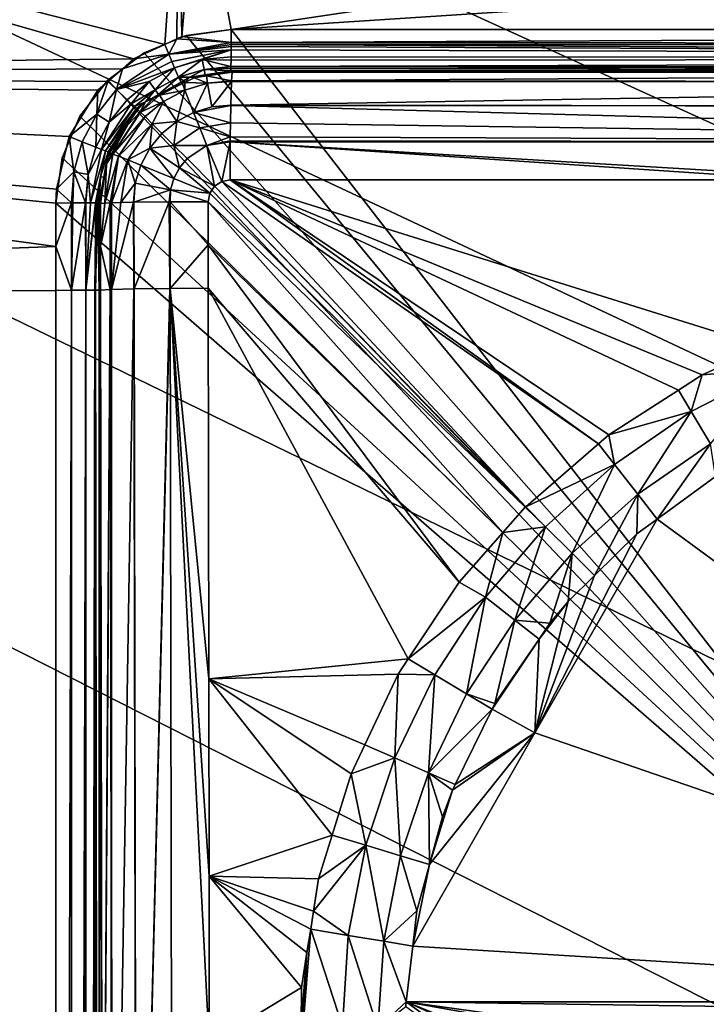
# Model space of a CAD drawing. Extents: x -1 to 90, y 0 to 140.
# Drawn here: x 38 to 40, y 120 to 122 of the extents above; entities that cross this region are included whole.
import ezdxf

# ---------------------------------------------------------------- set-up
doc = ezdxf.new("R2010")
doc.units = 0
doc.layers.add('CROMADO', color=80, linetype='CONTINUOUS')
doc.layers.add('PORCELANA', color=60, linetype='CONTINUOUS')

msp = doc.modelspace()

# ---------------------------------------------------------------- linework, layer by layer
at = {"layer": 'CROMADO'}
for points in [[(40.3501, 120.0958, 1.7932), (38.8047, 122.0888, 1.7926), (51.1953, 122.0888, 1.7926), (49.65, 120.0958, 1.7932)], [(40.3, 110.7558, 1.7932), (38.4059, 109.306, 1.7926), (38.4061, 121.6943, 1.7926), (40.3001, 120.0458, 1.7932)]]:
    msp.add_3dface(points, dxfattribs=at)
at = {"layer": 'PORCELANA'}
for points in [[(0.0586, 139.9414, 0), (0.2, 140, 0), (41.4089, 118.2119, 0)], [(0.2, 140, 0), (44.1731, 119.9234, 0), (43.3744, 119.6961, 0)], [(43.3744, 119.6961, 0), (42.6311, 119.326, 0), (0.2, 140, 0)], [(0.2, 140, 0), (42.6311, 119.326, 0), (41.9684, 118.8255, 0)], [(0.2, 140, 0), (41.9684, 118.8255, 0), (41.4089, 118.2119, 0)], [(89.8, 140, 0), (45.8269, 119.9234, 0), (0.2, 140, 0)], [(0.2, 140, 0), (45.8269, 119.9234, 0), (45, 120, 0)], [(0.2, 140, 0), (45, 120, 0), (44.1731, 119.9234, 0)], [(0.0586, 139.9414, 0), (41.4089, 118.2119, 0), (0.0152, 139.8765, 0)], [(0.0152, 139.8765, 0), (41.4089, 118.2119, 0), (0, 139.8, 0)], [(41.4089, 118.2119, 0), (40.9718, 117.5058, 0), (0, 139.8, 0)], [(0, 139.8, 0), (40.9718, 117.5058, 0), (40.6718, 116.7315, 0)], [(0, 139.8, 0), (40.6718, 116.7315, 0), (40.5192, 115.9152, 0)], [(40.5192, 115.9152, 0), (40.5192, 115.0848, 0), (0, 139.8, 0)], [(0, 139.8, 0), (40.5192, 115.0848, 0), (40.6718, 114.2685, 0)], [(0, 139.8, 0), (40.6718, 114.2685, 0), (0, 0.2, 0)], [(35.5275, 121.9847, 1.588), (38.5828, 122.0222, 1.5515), (36.8982, 122.5052, 1.6127)], [(36.8982, 122.5052, 1.6127), (38.5828, 122.0222, 1.5515), (38.6539, 122.055, 1.5527)], [(36.8982, 122.5052, 1.6127), (38.6539, 122.055, 1.5527), (38.6849, 122.5013, 1.5966)], [(38.6539, 122.055, 1.5527), (38.6812, 122.0676, 1.5531), (38.6849, 122.5013, 1.5966)], [(38.6849, 122.5013, 1.5966), (38.6812, 122.0676, 1.5531), (38.6929, 122.073, 1.5533)], [(38.6849, 122.5013, 1.5966), (38.6929, 122.073, 1.5533), (38.7292, 122.5012, 1.5962)], [(38.7292, 122.5012, 1.5962), (38.6929, 122.073, 1.5533), (38.8047, 122.0888, 1.5532)], [(38.8047, 122.0888, 1.5532), (41.5203, 122.4952, 1.5711), (38.7292, 122.5012, 1.5962)], [(38.8047, 122.0888, 1.5532), (45.0001, 122.4935, 1.5649), (41.5203, 122.4952, 1.5711)], [(45, 122.0886, 1.5229), (45.0001, 122.4935, 1.5649), (38.8047, 122.0888, 1.5532)], [(38.6812, 122.0676, 1.5531), (38.6539, 122.055, 1.5527), (38.6631, 122.0326, 1.547)], [(38.8046, 122.0597, 1.5454), (38.6812, 122.0676, 1.5531), (38.6631, 122.0326, 1.547)], [(38.6929, 122.073, 1.5533), (38.6812, 122.0676, 1.5531), (38.8046, 122.0597, 1.5454)], [(38.8046, 122.0597, 1.5454), (38.8047, 122.0888, 1.5532), (38.6929, 122.073, 1.5533)], [(45, 122.0886, 1.5229), (38.8047, 122.0888, 1.5532), (38.8046, 122.0597, 1.5454)], [(45, 122.0886, 1.5229), (38.8046, 122.0597, 1.5454), (45, 122.0547, 1.5146)], [(38.6631, 122.0326, 1.547), (38.6539, 122.055, 1.5527), (38.5828, 122.0222, 1.5515)], [(38.8046, 122.0597, 1.5454), (38.6631, 122.0326, 1.547), (38.8046, 122.055, 1.5441)], [(38.8046, 122.055, 1.5441), (38.6631, 122.0326, 1.547), (38.8046, 122.0504, 1.5429)], [(38.8045, 122.0428, 1.537), (38.8046, 122.0504, 1.5429), (38.6631, 122.0326, 1.547)], [(45, 122.0239, 1.4933), (38.8046, 122.0504, 1.5429), (38.8045, 122.0428, 1.537)], [(45, 122.0547, 1.5146), (38.8046, 122.0597, 1.5454), (38.8046, 122.055, 1.5441)], [(45, 122.0547, 1.5146), (38.8046, 122.055, 1.5441), (45, 122.0239, 1.4933)], [(45, 122.0239, 1.4933), (38.8046, 122.055, 1.5441), (38.8046, 122.0504, 1.5429)], [(38.6699, 122.0164, 1.5386), (38.6631, 122.0326, 1.547), (38.5439, 121.9525, 1.5437)], [(38.5439, 121.9525, 1.5437), (38.6631, 122.0326, 1.547), (38.5575, 121.9999, 1.5506)], [(38.6631, 122.0326, 1.547), (38.5828, 122.0222, 1.5515), (38.5575, 121.9999, 1.5506)], [(38.6699, 122.0164, 1.5386), (38.8045, 122.0428, 1.537), (38.6631, 122.0326, 1.547)], [(38.6761, 122.0019, 1.5267), (38.8045, 122.0428, 1.537), (38.6699, 122.0164, 1.5386)], [(38.6761, 122.0019, 1.5267), (38.7391, 122.0206, 1.5269), (38.8045, 122.0428, 1.537)], [(38.7391, 122.0206, 1.5269), (38.8044, 122.0272, 1.5248), (38.8045, 122.0428, 1.537)], [(38.7391, 122.0206, 1.5269), (38.8044, 122.0194, 1.5187), (38.8044, 122.0272, 1.5248)], [(38.8041, 122.0051, 1.4933), (45, 122.0031, 1.4622), (45, 122.0239, 1.4933)], [(45, 122.0239, 1.4933), (38.8044, 122.0194, 1.5187), (38.8041, 122.0051, 1.4933)], [(38.8045, 122.0428, 1.537), (38.8044, 122.0272, 1.5248), (45, 122.0239, 1.4933)], [(45, 122.0239, 1.4933), (38.8044, 122.0272, 1.5248), (38.8044, 122.0194, 1.5187)], [(35.5275, 121.9847, 1.588), (38.5575, 121.9999, 1.5506), (38.5828, 122.0222, 1.5515)], [(38.6761, 122.0019, 1.5267), (38.6699, 122.0164, 1.5386), (38.5439, 121.9525, 1.5437)], [(38.5439, 121.9525, 1.5437), (38.6183, 121.971, 1.5255), (38.6761, 122.0019, 1.5267)], [(38.6761, 122.0019, 1.5267), (38.6183, 121.971, 1.5255), (38.6318, 121.9521, 1.494)], [(38.6761, 122.0019, 1.5267), (38.6318, 121.9521, 1.494), (38.6853, 121.9808, 1.4951)], [(38.6853, 121.9808, 1.4951), (38.7391, 122.0206, 1.5269), (38.6761, 122.0019, 1.5267)], [(38.6853, 121.9808, 1.4951), (38.7436, 121.9982, 1.4951), (38.7391, 122.0206, 1.5269)], [(38.7436, 121.9982, 1.4951), (38.8041, 122.0051, 1.4933), (38.7391, 122.0206, 1.5269)], [(38.7391, 122.0206, 1.5269), (38.8041, 122.0051, 1.4933), (38.8044, 122.0194, 1.5187)], [(38.7436, 121.9982, 1.4951), (38.8041, 122.0044, 1.4921), (38.8041, 122.0051, 1.4933)], [(38.804, 122.0001, 1.4846), (38.8041, 122.0044, 1.4921), (38.7436, 121.9982, 1.4951)], [(38.7436, 121.9982, 1.4951), (38.8038, 121.9953, 1.4587), (38.804, 122.0001, 1.4846)], [(38.8038, 121.9953, 1.4587), (41.6475, 121.9953, 1.4373), (38.804, 122.0001, 1.4846)], [(38.804, 122.0001, 1.4846), (44.9994, 121.9953, 1.4322), (38.8041, 122.0044, 1.4921)], [(38.804, 122.0001, 1.4846), (41.6475, 121.9953, 1.4373), (44.9994, 121.9953, 1.4322)], [(38.8041, 122.0044, 1.4921), (45, 122.0031, 1.4622), (38.8041, 122.0051, 1.4933)], [(38.8041, 122.0044, 1.4921), (44.9994, 121.9953, 1.4322), (45, 122.0031, 1.4622)], [(35.5272, 121.4889, 1.5843), (38.4061, 121.595, 1.5422), (35.5275, 121.9847, 1.588)], [(38.5247, 121.9711, 1.5495), (38.5575, 121.9999, 1.5506), (35.5275, 121.9847, 1.588)], [(38.4061, 121.595, 1.5422), (38.4061, 121.6943, 1.5426), (35.5275, 121.9847, 1.588)], [(35.5275, 121.9847, 1.588), (38.4061, 121.6943, 1.5426), (38.4074, 121.7256, 1.5429)], [(35.5275, 121.9847, 1.588), (38.4074, 121.7256, 1.5429), (38.4365, 121.8453, 1.5454)], [(38.4365, 121.8453, 1.5454), (38.4366, 121.8459, 1.5454), (35.5275, 121.9847, 1.588)], [(35.5275, 121.9847, 1.588), (38.4366, 121.8459, 1.5454), (38.5018, 121.951, 1.5487)], [(35.5275, 121.9847, 1.588), (38.5018, 121.951, 1.5487), (38.5247, 121.9711, 1.5495)], [(38.5439, 121.9525, 1.5437), (38.5575, 121.9999, 1.5506), (38.5247, 121.9711, 1.5495)], [(38.6853, 121.9808, 1.4951), (38.6318, 121.9521, 1.494), (38.6398, 121.9409, 1.4585)], [(38.6853, 121.9808, 1.4951), (38.6398, 121.9409, 1.4585), (38.691, 121.9695, 1.4596)], [(38.711, 121.9807, 1.46), (38.7436, 121.9982, 1.4951), (38.6853, 121.9808, 1.4951)], [(38.691, 121.9695, 1.4596), (38.6962, 121.9724, 1.4597), (38.6853, 121.9808, 1.4951)], [(38.6853, 121.9808, 1.4951), (38.6962, 121.9724, 1.4597), (38.711, 121.9807, 1.46)], [(38.6995, 121.9687, 1.3972), (38.711, 121.9807, 1.46), (38.6962, 121.9724, 1.4597)], [(38.7203, 121.9793, 1.3976), (38.711, 121.9807, 1.46), (38.6995, 121.9687, 1.3972)], [(38.7203, 121.9793, 1.3976), (38.6995, 121.9687, 1.3972), (38.7511, 121.9669, 1.3157)], [(38.711, 121.9807, 1.46), (38.7459, 121.9862, 1.4595), (38.7436, 121.9982, 1.4951)], [(38.7203, 121.9793, 1.3976), (38.7459, 121.9862, 1.4595), (38.711, 121.9807, 1.46)], [(38.7489, 121.9836, 1.3986), (38.7459, 121.9862, 1.4595), (38.7203, 121.9793, 1.3976)], [(38.7203, 121.9793, 1.3976), (38.7511, 121.9669, 1.3157), (38.7489, 121.9836, 1.3986)], [(38.7436, 121.9982, 1.4951), (38.7459, 121.9862, 1.4595), (38.8038, 121.9953, 1.4587)], [(38.7489, 121.9836, 1.3986), (38.8038, 121.9953, 1.4587), (38.7459, 121.9862, 1.4595)], [(38.8068, 121.9923, 1.4006), (38.8038, 121.9953, 1.4587), (38.7489, 121.9836, 1.3986)], [(38.7489, 121.9836, 1.3986), (38.8052, 121.9722, 1.3148), (38.8068, 121.9923, 1.4006)], [(38.7489, 121.9836, 1.3986), (38.7511, 121.9669, 1.3157), (38.8052, 121.9722, 1.3148)], [(41.6475, 121.9953, 1.4373), (38.8038, 121.9953, 1.4587), (38.8068, 121.9923, 1.4006)], [(41.9035, 121.991, 1.3547), (38.8068, 121.9923, 1.4006), (38.8052, 121.9722, 1.3148)], [(38.8052, 121.9722, 1.3148), (38.8052, 121.9722, 1.3148), (41.9035, 121.991, 1.3547)], [(41.9035, 121.991, 1.3547), (38.8052, 121.9722, 1.3148), (41.9024, 121.97, 1.2649)], [(38.8068, 121.9923, 1.4006), (41.9035, 121.991, 1.3547), (41.6475, 121.9953, 1.4373)], [(38.499, 121.8966, 1.5415), (38.5439, 121.9525, 1.5437), (38.5247, 121.9711, 1.5495)], [(38.5018, 121.951, 1.5487), (38.499, 121.8966, 1.5415), (38.5247, 121.9711, 1.5495)], [(38.568, 121.9293, 1.5236), (38.6183, 121.971, 1.5255), (38.5439, 121.9525, 1.5437)], [(38.5777, 121.9202, 1.5089), (38.6183, 121.971, 1.5255), (38.568, 121.9293, 1.5236)], [(38.5777, 121.9202, 1.5089), (38.6318, 121.9521, 1.494), (38.6183, 121.971, 1.5255)], [(38.6419, 121.9394, 1.3961), (38.691, 121.9695, 1.4596), (38.6398, 121.9409, 1.4585)], [(38.6941, 121.966, 1.3971), (38.691, 121.9695, 1.4596), (38.6419, 121.9394, 1.3961)], [(38.6991, 121.9512, 1.3164), (38.6941, 121.966, 1.3971), (38.6419, 121.9394, 1.3961)], [(38.6941, 121.966, 1.3971), (38.6962, 121.9724, 1.4597), (38.691, 121.9695, 1.4596)], [(38.6995, 121.9687, 1.3972), (38.6962, 121.9724, 1.4597), (38.6941, 121.966, 1.3971)], [(38.6995, 121.9687, 1.3972), (38.6941, 121.966, 1.3971), (38.6991, 121.9512, 1.3164)], [(38.6995, 121.9687, 1.3972), (38.6991, 121.9512, 1.3164), (38.7511, 121.9669, 1.3157)], [(38.7511, 121.9669, 1.3157), (38.6991, 121.9512, 1.3164), (38.7191, 121.9005, 1.2361)], [(38.7511, 121.9669, 1.3157), (38.7191, 121.9005, 1.2361), (38.7606, 121.913, 1.2355)], [(38.7511, 121.9669, 1.3157), (38.8052, 121.9722, 1.3148), (38.8052, 121.9722, 1.3148)], [(38.8052, 121.9722, 1.3148), (38.7511, 121.9669, 1.3157), (38.8052, 121.9709, 1.313)], [(38.8052, 121.9709, 1.313), (38.7511, 121.9669, 1.3157), (38.7606, 121.913, 1.2355)], [(38.8052, 121.9709, 1.313), (38.7606, 121.913, 1.2355), (38.8037, 121.917, 1.235)], [(41.9024, 121.97, 1.2649), (38.8052, 121.9709, 1.313), (38.8037, 121.917, 1.235)], [(41.9024, 121.97, 1.2649), (38.8037, 121.917, 1.235), (41.9015, 121.9142, 1.1854)], [(38.8052, 121.9722, 1.3148), (38.8052, 121.9709, 1.313), (41.9024, 121.97, 1.2649)], [(38.4366, 121.8459, 1.5454), (38.499, 121.8966, 1.5415), (38.5018, 121.951, 1.5487)], [(38.5271, 121.8785, 1.5213), (38.5439, 121.9525, 1.5437), (38.499, 121.8966, 1.5415)], [(38.568, 121.9293, 1.5236), (38.5439, 121.9525, 1.5437), (38.5271, 121.8785, 1.5213)], [(38.585, 121.9135, 1.4922), (38.6318, 121.9521, 1.494), (38.5777, 121.9202, 1.5089)], [(38.585, 121.9135, 1.4922), (38.6103, 121.9243, 1.4579), (38.6318, 121.9521, 1.494)], [(38.6269, 121.9318, 1.3958), (38.599, 121.9009, 1.3612), (38.6419, 121.9394, 1.3961)], [(38.6419, 121.9394, 1.3961), (38.599, 121.9009, 1.3612), (38.651, 121.9255, 1.3168)], [(38.6103, 121.9243, 1.4579), (38.6398, 121.9409, 1.4585), (38.6318, 121.9521, 1.494)], [(38.6269, 121.9318, 1.3958), (38.6398, 121.9409, 1.4585), (38.6103, 121.9243, 1.4579)], [(38.6419, 121.9394, 1.3961), (38.6398, 121.9409, 1.4585), (38.6269, 121.9318, 1.3958)], [(38.6419, 121.9394, 1.3961), (38.651, 121.9255, 1.3168), (38.6991, 121.9512, 1.3164)], [(38.6991, 121.9512, 1.3164), (38.651, 121.9255, 1.3168), (38.6809, 121.88, 1.2364)], [(38.6991, 121.9512, 1.3164), (38.6809, 121.88, 1.2364), (38.7191, 121.9005, 1.2361)], [(38.5096, 121.8163, 1.5042), (38.585, 121.9135, 1.4922), (38.5777, 121.9202, 1.5089)], [(38.5096, 121.8163, 1.5042), (38.5777, 121.9202, 1.5089), (38.5271, 121.8785, 1.5213)], [(38.5189, 121.8129, 1.4874), (38.585, 121.9135, 1.4922), (38.5096, 121.8163, 1.5042)], [(38.5189, 121.8129, 1.4874), (38.5899, 121.9093, 1.4746), (38.585, 121.9135, 1.4922)], [(38.5271, 121.8785, 1.5213), (38.5777, 121.9202, 1.5089), (38.568, 121.9293, 1.5236)], [(38.5899, 121.9093, 1.4746), (38.6103, 121.9243, 1.4579), (38.585, 121.9135, 1.4922)], [(38.5899, 121.9093, 1.4746), (38.5925, 121.9074, 1.457), (38.6103, 121.9243, 1.4579)], [(38.5982, 121.9018, 1.3958), (38.6103, 121.9243, 1.4579), (38.5925, 121.9074, 1.457)], [(38.6269, 121.9318, 1.3958), (38.6103, 121.9243, 1.4579), (38.5982, 121.9018, 1.3958)], [(38.6269, 121.9318, 1.3958), (38.5982, 121.9018, 1.3958), (38.599, 121.9009, 1.3612)], [(38.6089, 121.891, 1.3169), (38.651, 121.9255, 1.3168), (38.599, 121.9009, 1.3612)], [(38.6251, 121.8747, 1.2745), (38.651, 121.9255, 1.3168), (38.6089, 121.891, 1.3169)], [(38.6251, 121.8747, 1.2745), (38.6809, 121.88, 1.2364), (38.651, 121.9255, 1.3168)], [(38.8032, 121.8767, 1.2071), (38.8037, 121.9164, 1.234), (38.7191, 121.9005, 1.2361)], [(38.7606, 121.913, 1.2355), (38.7191, 121.9005, 1.2361), (38.8037, 121.9164, 1.234)], [(38.7606, 121.913, 1.2355), (38.8037, 121.9164, 1.234), (38.8037, 121.917, 1.235)], [(41.9009, 121.8324, 1.1331), (38.8037, 121.9164, 1.234), (38.8032, 121.8767, 1.2071)], [(41.9015, 121.9142, 1.1854), (38.8037, 121.917, 1.235), (38.8037, 121.9164, 1.234)], [(41.9015, 121.9142, 1.1854), (38.8037, 121.9164, 1.234), (41.9009, 121.8324, 1.1331)], [(38.4366, 121.8459, 1.5454), (38.4663, 121.8332, 1.5393), (38.499, 121.8966, 1.5415)], [(38.4973, 121.821, 1.519), (38.499, 121.8966, 1.5415), (38.4663, 121.8332, 1.5393)], [(38.5271, 121.8785, 1.5213), (38.499, 121.8966, 1.5415), (38.4973, 121.821, 1.519)], [(38.5248, 121.8109, 1.4698), (38.5899, 121.9093, 1.4746), (38.5189, 121.8129, 1.4874)], [(38.5248, 121.8109, 1.4698), (38.5291, 121.8093, 1.4522), (38.5899, 121.9093, 1.4746)], [(38.5899, 121.9093, 1.4746), (38.5291, 121.8093, 1.4522), (38.5865, 121.9017, 1.4568)], [(38.5328, 121.8062, 1.3971), (38.5865, 121.9017, 1.4568), (38.5291, 121.8093, 1.4522)], [(38.5605, 121.8625, 1.3959), (38.5865, 121.9017, 1.4568), (38.5328, 121.8062, 1.3971)], [(38.5354, 121.8057, 1.3607), (38.599, 121.9009, 1.3612), (38.5982, 121.9018, 1.3958)], [(38.5354, 121.8057, 1.3607), (38.5982, 121.9018, 1.3958), (38.5981, 121.9017, 1.3958)], [(38.5981, 121.9017, 1.3958), (38.5605, 121.8625, 1.3959), (38.5354, 121.8057, 1.3607)], [(38.6089, 121.891, 1.3169), (38.599, 121.9009, 1.3612), (38.5354, 121.8057, 1.3607)], [(38.5486, 121.8007, 1.3164), (38.6089, 121.891, 1.3169), (38.5354, 121.8057, 1.3607)], [(38.5486, 121.8007, 1.3164), (38.6251, 121.8747, 1.2745), (38.6089, 121.891, 1.3169)], [(38.5981, 121.9017, 1.3958), (38.5924, 121.9073, 1.457), (38.5605, 121.8625, 1.3959)], [(38.5605, 121.8625, 1.3959), (38.5924, 121.9073, 1.457), (38.5865, 121.9017, 1.4568)], [(38.5899, 121.9093, 1.4746), (38.5865, 121.9017, 1.4568), (38.5924, 121.9073, 1.457)], [(38.5924, 121.9073, 1.457), (38.5925, 121.9074, 1.457), (38.5899, 121.9093, 1.4746)], [(38.5981, 121.9017, 1.3958), (38.5925, 121.9074, 1.457), (38.5924, 121.9073, 1.457)], [(38.5982, 121.9018, 1.3958), (38.5925, 121.9074, 1.457), (38.5981, 121.9017, 1.3958)], [(38.7191, 121.9005, 1.2361), (38.6809, 121.88, 1.2364), (38.7335, 121.865, 1.2051)], [(38.7191, 121.9005, 1.2361), (38.7335, 121.865, 1.2051), (38.8032, 121.8767, 1.2071)], [(38.5271, 121.8785, 1.5213), (38.4973, 121.821, 1.519), (38.5096, 121.8163, 1.5042)], [(38.57, 121.7923, 1.2739), (38.6251, 121.8747, 1.2745), (38.5486, 121.8007, 1.3164)], [(38.6197, 121.8189, 1.2364), (38.6251, 121.8747, 1.2745), (38.57, 121.7923, 1.2739)], [(38.6473, 121.8525, 1.2365), (38.6251, 121.8747, 1.2745), (38.6197, 121.8189, 1.2364)], [(38.6473, 121.8525, 1.2365), (38.6809, 121.88, 1.2364), (38.6251, 121.8747, 1.2745)], [(38.6473, 121.8525, 1.2365), (38.6743, 121.8255, 1.2055), (38.6809, 121.88, 1.2364)], [(38.6743, 121.8255, 1.2055), (38.7335, 121.865, 1.2051), (38.6809, 121.88, 1.2364)], [(38.7335, 121.865, 1.2051), (38.8028, 121.8448, 1.1856), (38.8032, 121.8767, 1.2071)], [(41.9009, 121.8324, 1.1331), (38.8032, 121.8767, 1.2071), (38.8028, 121.8448, 1.1856)], [(38.4074, 121.7256, 1.5429), (38.4467, 121.7649, 1.5374), (38.4365, 121.8453, 1.5454)], [(38.4365, 121.8453, 1.5454), (38.4663, 121.8332, 1.5393), (38.4366, 121.8459, 1.5454)], [(38.4365, 121.8453, 1.5454), (38.4467, 121.7649, 1.5374), (38.4663, 121.8332, 1.5393)], [(38.5354, 121.8057, 1.3607), (38.5605, 121.8625, 1.3959), (38.5328, 121.8062, 1.3971)], [(38.6197, 121.8189, 1.2364), (38.6743, 121.8255, 1.2055), (38.6473, 121.8525, 1.2365)], [(38.6743, 121.8255, 1.2055), (38.7496, 121.8253, 1.1826), (38.7335, 121.865, 1.2051)], [(38.7335, 121.865, 1.2051), (38.7496, 121.8253, 1.1826), (38.8028, 121.8448, 1.1856)], [(38.7496, 121.8253, 1.1826), (38.8027, 121.8355, 1.1835), (38.8028, 121.8448, 1.1856)], [(38.8027, 121.8355, 1.1835), (41.9009, 121.8324, 1.1331), (38.8028, 121.8448, 1.1856)], [(38.4794, 121.7588, 1.5168), (38.4663, 121.8332, 1.5393), (38.4467, 121.7649, 1.5374)], [(38.4973, 121.821, 1.519), (38.4663, 121.8332, 1.5393), (38.4794, 121.7588, 1.5168)], [(38.4794, 121.7588, 1.5168), (38.5096, 121.8163, 1.5042), (38.4973, 121.821, 1.519)], [(38.6197, 121.8189, 1.2364), (38.6872, 121.7742, 1.1828), (38.6743, 121.8255, 1.2055)], [(38.6872, 121.7742, 1.1828), (38.7045, 121.7952, 1.1828), (38.6743, 121.8255, 1.2055)], [(38.6743, 121.8255, 1.2055), (38.7045, 121.7952, 1.1828), (38.7496, 121.8253, 1.1826)], [(38.767, 121.7327, 1.1642), (38.7496, 121.8253, 1.1826), (38.7045, 121.7952, 1.1828)], [(38.8027, 121.8333, 1.183), (38.8027, 121.8355, 1.1835), (38.7496, 121.8253, 1.1826)], [(38.7832, 121.7435, 1.1641), (38.8027, 121.8333, 1.183), (38.7496, 121.8253, 1.1826)], [(38.7832, 121.7435, 1.1641), (38.7496, 121.8253, 1.1826), (38.767, 121.7327, 1.1642)], [(38.8023, 121.7473, 1.1638), (38.8027, 121.8333, 1.183), (38.7832, 121.7435, 1.1641)], [(38.8027, 121.8333, 1.183), (38.8023, 121.7473, 1.1638), (40.0949, 121.7472, 1.1415)], [(38.8027, 121.8333, 1.183), (41.9009, 121.8324, 1.1331), (38.8027, 121.8355, 1.1835)], [(40.0949, 121.7472, 1.1415), (40.2559, 121.7472, 1.1388), (38.8027, 121.8333, 1.183)], [(38.8027, 121.8333, 1.183), (40.2559, 121.7472, 1.1388), (41.9009, 121.8324, 1.1331)], [(38.4853, 121.6948, 1.499), (38.5096, 121.8163, 1.5042), (38.4794, 121.7588, 1.5168)], [(38.4853, 121.6948, 1.499), (38.5189, 121.8129, 1.4874), (38.5096, 121.8163, 1.5042)], [(38.4963, 121.695, 1.4831), (38.5189, 121.8129, 1.4874), (38.4853, 121.6948, 1.499)], [(38.4963, 121.695, 1.4831), (38.4968, 121.695, 1.4825), (38.5189, 121.8129, 1.4874)], [(38.5189, 121.8129, 1.4874), (38.4968, 121.695, 1.4825), (38.5079, 121.7541, 1.4674)], [(38.5189, 121.8129, 1.4874), (38.5079, 121.7541, 1.4674), (38.5248, 121.8109, 1.4698)], [(38.5248, 121.8109, 1.4698), (38.5079, 121.7541, 1.4674), (38.5153, 121.7531, 1.45)], [(38.5248, 121.8109, 1.4698), (38.5153, 121.7531, 1.45), (38.5238, 121.8008, 1.4518)], [(38.5217, 121.7834, 1.3975), (38.5238, 121.8008, 1.4518), (38.5153, 121.7531, 1.45)], [(38.5179, 121.6936, 1.3602), (38.5486, 121.8007, 1.3164), (38.5354, 121.8057, 1.3607)], [(38.5179, 121.6936, 1.3602), (38.5354, 121.8057, 1.3607), (38.5217, 121.7834, 1.3975)], [(38.5295, 121.6944, 1.3153), (38.5486, 121.8007, 1.3164), (38.5179, 121.6936, 1.3602)], [(38.5217, 121.7834, 1.3975), (38.5354, 121.8057, 1.3607), (38.5301, 121.8006, 1.3972)], [(38.5301, 121.8006, 1.3972), (38.5259, 121.8041, 1.452), (38.5217, 121.7834, 1.3975)], [(38.5217, 121.7834, 1.3975), (38.5259, 121.8041, 1.452), (38.5238, 121.8008, 1.4518)], [(38.5238, 121.8008, 1.4518), (38.5259, 121.8041, 1.452), (38.5248, 121.8109, 1.4698)], [(38.5248, 121.8109, 1.4698), (38.5259, 121.8041, 1.452), (38.5291, 121.8093, 1.4522)], [(38.5301, 121.8006, 1.3972), (38.5291, 121.8093, 1.4522), (38.5259, 121.8041, 1.452)], [(38.5328, 121.8062, 1.3971), (38.5291, 121.8093, 1.4522), (38.5301, 121.8006, 1.3972)], [(38.5295, 121.6944, 1.3153), (38.5297, 121.6944, 1.3148), (38.5486, 121.8007, 1.3164)], [(38.5486, 121.8007, 1.3164), (38.5297, 121.6944, 1.3148), (38.5325, 121.6946, 1.3039)], [(38.5354, 121.8057, 1.3607), (38.5328, 121.8062, 1.3971), (38.5301, 121.8006, 1.3972)], [(38.5486, 121.8007, 1.3164), (38.5325, 121.6946, 1.3039), (38.57, 121.7923, 1.2739)], [(38.6197, 121.8189, 1.2364), (38.57, 121.7923, 1.2739), (38.5992, 121.7806, 1.2361)], [(38.5992, 121.7806, 1.2361), (38.6744, 121.7501, 1.1826), (38.6197, 121.8189, 1.2364)], [(38.6744, 121.7501, 1.1826), (38.6872, 121.7742, 1.1828), (38.6197, 121.8189, 1.2364)], [(38.5153, 121.7531, 1.45), (38.5074, 121.6928, 1.4006), (38.5217, 121.7834, 1.3975)], [(38.5217, 121.7834, 1.3975), (38.5074, 121.6928, 1.4006), (38.5179, 121.6936, 1.3602)], [(38.57, 121.7923, 1.2739), (38.5325, 121.6946, 1.3039), (38.5537, 121.6952, 1.2747)], [(38.57, 121.7923, 1.2739), (38.5537, 121.6952, 1.2747), (38.5867, 121.7391, 1.2355)], [(38.5992, 121.7806, 1.2361), (38.57, 121.7923, 1.2739), (38.5867, 121.7391, 1.2355)], [(38.5992, 121.7806, 1.2361), (38.5867, 121.7391, 1.2355), (38.6665, 121.724, 1.1822)], [(38.6665, 121.724, 1.1822), (38.6744, 121.7501, 1.1826), (38.5992, 121.7806, 1.2361)], [(38.6872, 121.7742, 1.1828), (38.767, 121.7327, 1.1642), (38.7045, 121.7952, 1.1828)], [(38.4074, 121.7256, 1.5429), (38.4416, 121.6944, 1.535), (38.4467, 121.7649, 1.5374)], [(38.4416, 121.6944, 1.535), (38.4449, 121.6944, 1.5343), (38.4467, 121.7649, 1.5374)], [(38.4739, 121.6946, 1.515), (38.4467, 121.7649, 1.5374), (38.4449, 121.6944, 1.5343)], [(38.4794, 121.7588, 1.5168), (38.4467, 121.7649, 1.5374), (38.4739, 121.6946, 1.515)], [(38.4739, 121.6946, 1.515), (38.4743, 121.6946, 1.5147), (38.4794, 121.7588, 1.5168)], [(38.4794, 121.7588, 1.5168), (38.4743, 121.6946, 1.5147), (38.4745, 121.6946, 1.5144)], [(38.4794, 121.7588, 1.5168), (38.4745, 121.6946, 1.5144), (38.4853, 121.6948, 1.499)], [(38.4968, 121.695, 1.4825), (38.4968, 121.695, 1.4823), (38.5079, 121.7541, 1.4674)], [(38.5079, 121.7541, 1.4674), (38.4968, 121.695, 1.4823), (38.5009, 121.6951, 1.465)], [(38.5079, 121.7541, 1.4674), (38.5009, 121.6951, 1.465), (38.5049, 121.6953, 1.4478)], [(38.5049, 121.6953, 1.4478), (38.5153, 121.7531, 1.45), (38.5079, 121.7541, 1.4674)], [(38.6744, 121.7501, 1.1826), (38.7562, 121.7165, 1.1641), (38.6872, 121.7742, 1.1828)], [(38.7562, 121.7165, 1.1641), (38.767, 121.7327, 1.1642), (38.6872, 121.7742, 1.1828)], [(38.5049, 121.6953, 1.4478), (38.5074, 121.6928, 1.4006), (38.5153, 121.7531, 1.45)], [(38.5867, 121.7391, 1.2355), (38.5537, 121.6952, 1.2747), (38.5826, 121.6959, 1.2349)], [(38.5867, 121.7391, 1.2355), (38.5826, 121.6959, 1.2349), (38.5833, 121.696, 1.234)], [(38.6665, 121.724, 1.1822), (38.5867, 121.7391, 1.2355), (38.5833, 121.696, 1.234)], [(38.6665, 121.724, 1.1822), (38.7562, 121.7165, 1.1641), (38.6744, 121.7501, 1.1826)], [(38.767, 121.7327, 1.1642), (38.7562, 121.7165, 1.1641), (39.4734, 121.0023, 1.1376)], [(38.767, 121.7327, 1.1642), (39.4744, 121.0032, 1.1376), (38.7832, 121.7435, 1.1641)], [(39.4734, 121.0023, 1.1376), (39.4744, 121.0032, 1.1376), (38.767, 121.7327, 1.1642)], [(38.7832, 121.7435, 1.1641), (39.64, 121.1465, 1.1372), (38.8023, 121.7473, 1.1638)], [(38.7832, 121.7435, 1.1641), (39.4744, 121.0032, 1.1376), (39.64, 121.1465, 1.1372)], [(38.8023, 121.7473, 1.1638), (39.64, 121.1465, 1.1372), (39.6634, 121.1668, 1.1372)], [(38.8023, 121.7473, 1.1638), (39.6634, 121.1668, 1.1372), (39.8215, 121.2683, 1.1364)], [(40.0161, 121.3672, 1.135), (40.0949, 121.7472, 1.1415), (38.8023, 121.7473, 1.1638)], [(40.0161, 121.3672, 1.135), (38.8023, 121.7473, 1.1638), (39.8757, 121.3031, 1.1361)], [(39.8757, 121.3031, 1.1361), (38.8023, 121.7473, 1.1638), (39.8215, 121.2683, 1.1364)], [(38.4061, 121.6943, 1.5426), (38.4416, 121.6944, 1.535), (38.4074, 121.7256, 1.5429)], [(38.6665, 121.724, 1.1822), (38.5833, 121.696, 1.234), (38.6641, 121.6969, 1.1822)], [(38.6641, 121.6969, 1.1822), (38.6655, 121.697, 1.1813), (38.6665, 121.724, 1.1822)], [(38.6665, 121.724, 1.1822), (38.6655, 121.697, 1.1813), (38.666, 121.697, 1.1809)], [(38.666, 121.697, 1.1809), (38.7524, 121.6973, 1.1638), (38.6665, 121.724, 1.1822)], [(38.6665, 121.724, 1.1822), (38.7524, 121.6973, 1.1638), (38.7562, 121.7165, 1.1641)], [(39.4734, 121.0023, 1.1376), (38.7562, 121.7165, 1.1641), (38.7524, 121.6973, 1.1638)], [(38.4416, 121.6944, 1.535), (38.4061, 121.6943, 1.5426), (38.4061, 121.595, 1.5422)], [(38.4415, 121.4959, 1.5363), (38.4416, 121.6944, 1.535), (38.4061, 121.595, 1.5422)], [(38.4417, 121.4959, 1.5362), (38.4416, 121.6944, 1.535), (38.4415, 121.4959, 1.5363)], [(38.4417, 121.4959, 1.5362), (38.4449, 121.6944, 1.5343), (38.4416, 121.6944, 1.535)], [(38.4418, 121.4959, 1.5361), (38.4449, 121.6944, 1.5343), (38.4417, 121.4959, 1.5362)], [(38.4743, 121.496, 1.5154), (38.4739, 121.6946, 1.515), (38.4418, 121.4959, 1.5361)], [(38.4418, 121.4959, 1.5361), (38.4739, 121.6946, 1.515), (38.4449, 121.6944, 1.5343)], [(38.4743, 121.496, 1.5154), (38.4743, 121.6946, 1.5147), (38.4739, 121.6946, 1.515)], [(38.4745, 121.496, 1.515), (38.4745, 121.6946, 1.5144), (38.4743, 121.496, 1.5154)], [(38.4745, 121.6946, 1.5144), (38.4743, 121.6946, 1.5147), (38.4743, 121.496, 1.5154)], [(38.4963, 121.695, 1.4831), (38.4745, 121.496, 1.515), (38.4968, 121.695, 1.4825)], [(38.4968, 121.695, 1.4825), (38.4745, 121.496, 1.515), (38.4746, 121.496, 1.5149)], [(38.4963, 121.695, 1.4831), (38.4853, 121.6948, 1.499), (38.4745, 121.496, 1.515)], [(38.4745, 121.496, 1.515), (38.4853, 121.6948, 1.499), (38.4745, 121.6946, 1.5144)], [(38.4968, 121.695, 1.4825), (38.4746, 121.496, 1.5149), (38.495, 121.496, 1.4869)], [(38.4968, 121.695, 1.4825), (38.495, 121.496, 1.4869), (38.4968, 121.695, 1.4823)], [(38.4968, 121.695, 1.4823), (38.495, 121.496, 1.4869), (38.4961, 121.496, 1.4827)], [(38.4968, 121.695, 1.4823), (38.4961, 121.496, 1.4827), (38.5009, 121.6951, 1.465)], [(38.5009, 121.6951, 1.465), (38.4961, 121.496, 1.4827), (38.4961, 121.496, 1.4826)], [(38.5009, 121.6951, 1.465), (38.4961, 121.496, 1.4826), (38.5049, 121.4958, 1.4484)], [(38.5049, 121.6953, 1.4478), (38.5009, 121.6951, 1.465), (38.5049, 121.5962, 1.4481)], [(38.5049, 121.5962, 1.4481), (38.5009, 121.6951, 1.465), (38.5049, 121.4958, 1.4484)], [(38.5075, 121.5962, 1.3989), (38.5074, 121.6928, 1.4006), (38.5049, 121.6953, 1.4478)], [(38.5049, 121.6953, 1.4478), (38.5049, 121.5962, 1.4481), (38.5075, 121.5962, 1.3989)], [(38.5075, 121.5962, 1.3989), (38.5179, 121.6936, 1.3602), (38.5074, 121.6928, 1.4006)], [(38.5297, 121.6944, 1.3148), (38.5295, 121.6944, 1.3153), (38.5075, 121.5962, 1.3989)], [(38.5075, 121.5962, 1.3989), (38.5295, 121.6944, 1.3153), (38.5179, 121.6936, 1.3602)], [(38.5299, 121.4974, 1.3113), (38.5297, 121.6944, 1.3148), (38.5075, 121.5962, 1.3989)], [(38.5303, 121.4975, 1.3096), (38.5325, 121.6946, 1.3039), (38.5297, 121.6944, 1.3148)], [(38.5303, 121.4975, 1.3096), (38.5297, 121.6944, 1.3148), (38.5299, 121.4974, 1.3113)], [(38.5327, 121.4976, 1.3003), (38.5325, 121.6946, 1.3039), (38.5303, 121.4975, 1.3096)], [(38.5327, 121.4976, 1.3003), (38.5537, 121.6952, 1.2747), (38.5325, 121.6946, 1.3039)], [(38.5835, 121.499, 1.2305), (38.5826, 121.6959, 1.2349), (38.5327, 121.4976, 1.3003)], [(38.5826, 121.6959, 1.2349), (38.5537, 121.6952, 1.2747), (38.5327, 121.4976, 1.3003)], [(38.5835, 121.499, 1.2305), (38.5833, 121.696, 1.234), (38.5826, 121.6959, 1.2349)], [(38.5845, 121.499, 1.2298), (38.6641, 121.6969, 1.1822), (38.5833, 121.696, 1.234)], [(38.5845, 121.499, 1.2298), (38.5833, 121.696, 1.234), (38.5835, 121.499, 1.2304)], [(38.5835, 121.499, 1.2304), (38.5833, 121.696, 1.234), (38.5835, 121.499, 1.2305)], [(38.6656, 121.5001, 1.1777), (38.6641, 121.6969, 1.1822), (38.5845, 121.499, 1.2298)], [(38.6656, 121.5001, 1.1777), (38.6655, 121.697, 1.1813), (38.6641, 121.6969, 1.1822)], [(38.666, 121.697, 1.1809), (38.6655, 121.697, 1.1813), (38.6656, 121.5001, 1.1777)], [(38.6656, 121.5001, 1.1777), (38.6661, 121.5001, 1.1774), (38.666, 121.697, 1.1809)], [(38.7525, 121.5989, 1.162), (38.7524, 121.6973, 1.1638), (38.666, 121.697, 1.1809)], [(38.666, 121.697, 1.1809), (38.6661, 121.5001, 1.1774), (38.7525, 121.5989, 1.162)], [(39.4734, 121.0023, 1.1376), (38.7524, 121.6973, 1.1638), (39.4225, 120.9444, 1.1375)], [(39.4225, 120.9444, 1.1375), (38.7524, 121.6973, 1.1638), (38.7525, 121.5989, 1.162)], [(38.7525, 121.5989, 1.162), (38.6661, 121.5001, 1.1774), (38.6662, 121.5001, 1.1773)], [(38.7525, 121.5989, 1.162), (38.6662, 121.5001, 1.1773), (38.7525, 121.5006, 1.1602)], [(39.4225, 120.9444, 1.1375), (38.7525, 121.5989, 1.162), (39.3232, 120.8316, 1.1373)], [(39.3232, 120.8316, 1.1373), (38.7525, 121.5989, 1.162), (38.7525, 121.5006, 1.1602)], [(38.4061, 121.4956, 1.5432), (38.4061, 121.595, 1.5422), (35.5272, 121.4889, 1.5843)], [(38.4415, 121.4959, 1.5363), (38.4061, 121.595, 1.5422), (38.4061, 121.4956, 1.5432)], [(38.5075, 121.5962, 1.3989), (38.5049, 121.5962, 1.4481), (38.5049, 121.4958, 1.4484)], [(38.5075, 121.5962, 1.3989), (38.5049, 121.4958, 1.4484), (38.5076, 121.4958, 1.397)], [(38.5299, 121.4974, 1.3113), (38.5075, 121.5962, 1.3989), (38.5076, 121.4958, 1.397)], [(38.4059, 109.306, 1.7469), (35.5272, 121.4889, 1.5843), (33.6611, 121.4846, 1.6109)], [(38.4061, 121.4956, 1.5432), (35.5272, 121.4889, 1.5843), (38.4059, 109.306, 1.7469)], [(38.4061, 121.4956, 1.5432), (38.4059, 109.306, 1.7469), (38.4415, 121.4959, 1.5363)], [(38.4415, 121.4959, 1.5363), (38.4059, 109.306, 1.7469), (38.4406, 109.3059, 1.7396)], [(38.4415, 109.3059, 1.7394), (38.4418, 121.4959, 1.5361), (38.4406, 109.3059, 1.7396)], [(38.4406, 109.3059, 1.7396), (38.4418, 121.4959, 1.5361), (38.4417, 121.4959, 1.5362)], [(38.4406, 109.3059, 1.7396), (38.4417, 121.4959, 1.5362), (38.4415, 121.4959, 1.5363)], [(38.4745, 121.496, 1.515), (38.4743, 121.496, 1.5154), (38.4415, 109.3059, 1.7394)], [(38.4415, 109.3059, 1.7394), (38.4743, 121.496, 1.5154), (38.4418, 121.4959, 1.5361)], [(38.4745, 121.496, 1.515), (38.4415, 109.3059, 1.7394), (38.4746, 121.496, 1.5149)], [(38.4746, 121.496, 1.5149), (38.4415, 109.3059, 1.7394), (38.4448, 109.3058, 1.7387)], [(38.4746, 121.496, 1.5149), (38.4448, 109.3058, 1.7387), (38.4573, 109.3057, 1.7304)], [(38.4573, 109.3057, 1.7304), (38.4738, 109.3055, 1.7194), (38.4746, 121.496, 1.5149)], [(38.4738, 109.3055, 1.7194), (38.4742, 109.3055, 1.7192), (38.4746, 121.496, 1.5149)], [(38.4746, 121.496, 1.5149), (38.4742, 109.3055, 1.7192), (38.4745, 109.3055, 1.7188)], [(38.4746, 121.496, 1.5149), (38.4745, 109.3055, 1.7188), (38.495, 121.496, 1.4869)], [(38.495, 121.496, 1.4869), (38.4745, 109.3055, 1.7188), (38.4961, 121.496, 1.4827)], [(38.4961, 121.496, 1.4827), (38.4745, 109.3055, 1.7188), (38.4963, 109.305, 1.6875)], [(38.5049, 115.3847, 1.5505), (38.5049, 121.4958, 1.4484), (38.4961, 121.496, 1.4826)], [(38.4961, 121.496, 1.4827), (38.4963, 109.305, 1.6875), (38.4961, 121.496, 1.4826)], [(38.4968, 109.305, 1.6867), (38.5049, 115.3847, 1.5505), (38.4961, 121.496, 1.4826)], [(38.4968, 109.305, 1.6867), (38.4961, 121.496, 1.4826), (38.4967, 109.305, 1.6869)], [(38.4967, 109.305, 1.6869), (38.4961, 121.496, 1.4826), (38.4963, 109.305, 1.6875)], [(38.5076, 121.4958, 1.397), (38.5049, 121.4958, 1.4484), (38.5122, 118.8085, 1.3553)], [(38.5122, 118.8085, 1.3553), (38.5049, 121.4958, 1.4484), (38.5049, 115.3847, 1.5505)], [(38.5122, 118.8085, 1.3553), (38.5299, 121.4974, 1.3113), (38.5076, 121.4958, 1.397)], [(38.5337, 118.4522, 1.2631), (38.5303, 121.4975, 1.3096), (38.5122, 118.8085, 1.3553)], [(38.5122, 118.8085, 1.3553), (38.5303, 121.4975, 1.3096), (38.5299, 121.4974, 1.3113)], [(38.5337, 118.4522, 1.2631), (38.5327, 121.4976, 1.3003), (38.5303, 121.4975, 1.3096)], [(38.5835, 121.499, 1.2305), (38.5327, 121.4976, 1.3003), (38.5337, 118.4522, 1.2631)], [(38.5337, 118.4522, 1.2631), (38.5894, 118.4532, 1.1836), (38.5835, 121.499, 1.2304)], [(38.5337, 118.4522, 1.2631), (38.5835, 121.499, 1.2304), (38.5835, 121.499, 1.2305)], [(38.5894, 118.4532, 1.1836), (38.5845, 121.499, 1.2298), (38.5835, 121.499, 1.2304)], [(38.5894, 118.4532, 1.1836), (38.6656, 121.5001, 1.1777), (38.5845, 121.499, 1.2298)], [(38.6712, 118.4539, 1.1314), (38.6661, 121.5001, 1.1774), (38.5894, 118.4532, 1.1836)], [(38.5894, 118.4532, 1.1836), (38.6661, 121.5001, 1.1774), (38.6656, 121.5001, 1.1777)], [(38.7549, 119.7818, 1.1316), (38.7544, 120.1629, 1.1376), (38.6661, 121.5001, 1.1774)], [(38.6661, 121.5001, 1.1774), (38.7544, 120.1629, 1.1376), (38.6662, 121.5001, 1.1773)], [(38.6712, 118.4539, 1.1314), (38.7549, 119.7818, 1.1316), (38.6661, 121.5001, 1.1774)], [(38.6662, 121.5001, 1.1773), (38.7538, 120.6115, 1.1447), (38.7525, 121.5006, 1.1602)], [(38.6662, 121.5001, 1.1773), (38.7544, 120.1629, 1.1376), (38.7538, 120.6115, 1.1447)], [(39.3232, 120.8316, 1.1373), (38.7525, 121.5006, 1.1602), (39.2074, 120.6569, 1.1365)], [(39.2074, 120.6569, 1.1365), (38.7525, 121.5006, 1.1602), (38.7538, 120.6115, 1.1447)], [(38.4059, 109.306, 1.7469), (33.6611, 121.4846, 1.6109), (31.9071, 100.2907, 1.9677)], [(39.8757, 121.3031, 1.1361), (40.0383, 121.3165, 1.1395), (40.0161, 121.3672, 1.135)], [(39.8757, 121.3031, 1.1361), (39.8503, 121.2196, 1.1409), (40.0383, 121.3165, 1.1395)], [(39.8503, 121.2196, 1.1409), (39.8941, 121.1461, 1.1699), (40.0383, 121.3165, 1.1395)], [(39.8215, 121.2683, 1.1364), (39.8503, 121.2196, 1.1409), (39.8757, 121.3031, 1.1361)], [(39.6634, 121.1668, 1.1372), (39.8503, 121.2196, 1.1409), (39.8215, 121.2683, 1.1364)], [(39.6634, 121.1668, 1.1372), (39.6764, 121.0994, 1.142), (39.8503, 121.2196, 1.1409)], [(39.6764, 121.0994, 1.142), (39.7289, 121.0318, 1.1714), (39.8503, 121.2196, 1.1409)], [(39.8503, 121.2196, 1.1409), (39.7289, 121.0318, 1.1714), (39.8941, 121.1461, 1.1699)], [(39.64, 121.1465, 1.1372), (39.6764, 121.0994, 1.142), (39.6634, 121.1668, 1.1372)], [(39.4744, 121.0032, 1.1376), (39.6764, 121.0994, 1.142), (39.64, 121.1465, 1.1372)], [(39.7289, 121.0318, 1.1714), (39.7729, 120.9752, 1.2209), (39.8941, 121.1461, 1.1699)], [(39.8941, 121.1461, 1.1699), (39.7729, 120.9752, 1.2209), (39.9056, 121.0723, 1.2192)], [(39.4744, 121.0032, 1.1376), (39.5196, 120.9578, 1.1428), (39.6764, 121.0994, 1.142)], [(39.5196, 120.9578, 1.1428), (39.5798, 120.8974, 1.173), (39.6764, 121.0994, 1.142)], [(39.6764, 121.0994, 1.142), (39.5798, 120.8974, 1.173), (39.7289, 121.0318, 1.1714)], [(41.2706, 119.8765, 1.2392), (39.9056, 121.0723, 1.2192), (39.7729, 120.9752, 1.2209)], [(39.5798, 120.8974, 1.173), (39.6307, 120.8465, 1.223), (39.7289, 121.0318, 1.1714)], [(39.7289, 121.0318, 1.1714), (39.6307, 120.8465, 1.223), (39.7272, 120.9417, 1.2214)], [(39.7289, 121.0318, 1.1714), (39.7272, 120.9417, 1.2214), (39.7729, 120.9752, 1.2209)], [(39.4225, 120.9444, 1.1375), (39.5196, 120.9578, 1.1428), (39.4734, 121.0023, 1.1376)], [(39.4734, 121.0023, 1.1376), (39.5196, 120.9578, 1.1428), (39.4744, 121.0032, 1.1376)], [(41.2706, 119.8765, 1.2392), (39.7729, 120.9752, 1.2209), (39.4952, 120.4892, 1.229)], [(39.4952, 120.4892, 1.229), (39.7729, 120.9752, 1.2209), (39.7272, 120.9417, 1.2214)], [(39.4225, 120.9444, 1.1375), (39.3826, 120.7974, 1.1433), (39.5196, 120.9578, 1.1428)], [(39.3826, 120.7974, 1.1433), (39.4495, 120.7452, 1.1745), (39.5196, 120.9578, 1.1428)], [(39.5196, 120.9578, 1.1428), (39.4495, 120.7452, 1.1745), (39.5798, 120.8974, 1.173)], [(39.3232, 120.8316, 1.1373), (39.3826, 120.7974, 1.1433), (39.4225, 120.9444, 1.1375)], [(39.4952, 120.4892, 1.229), (39.7272, 120.9417, 1.2214), (39.6307, 120.8465, 1.223)], [(39.5798, 120.8974, 1.173), (39.4495, 120.7452, 1.1745), (39.5295, 120.738, 1.2248)], [(39.5295, 120.738, 1.2248), (39.5709, 120.7875, 1.224), (39.5798, 120.8974, 1.173)], [(39.5798, 120.8974, 1.173), (39.5709, 120.7875, 1.224), (39.6307, 120.8465, 1.223)], [(39.5709, 120.7875, 1.224), (39.4952, 120.4892, 1.229), (39.6307, 120.8465, 1.223)], [(39.2074, 120.6569, 1.1365), (39.3826, 120.7974, 1.1433), (39.3232, 120.8316, 1.1373)], [(39.2074, 120.6569, 1.1365), (39.2677, 120.6211, 1.1435), (39.3826, 120.7974, 1.1433)], [(39.2677, 120.6211, 1.1435), (39.34, 120.5778, 1.1761), (39.3826, 120.7974, 1.1433)], [(39.3826, 120.7974, 1.1433), (39.34, 120.5778, 1.1761), (39.4495, 120.7452, 1.1745)], [(39.5048, 120.7021, 1.2254), (39.4952, 120.4892, 1.229), (39.5709, 120.7875, 1.224)], [(39.5709, 120.7875, 1.224), (39.5295, 120.738, 1.2248), (39.5048, 120.7021, 1.2254)], [(39.34, 120.5778, 1.1761), (39.4044, 120.5558, 1.2279), (39.4495, 120.7452, 1.1745)], [(39.4495, 120.7452, 1.1745), (39.4044, 120.5558, 1.2279), (39.5048, 120.7021, 1.2254)], [(39.4495, 120.7452, 1.1745), (39.5048, 120.7021, 1.2254), (39.5295, 120.738, 1.2248)], [(39.4044, 120.5558, 1.2279), (39.3981, 120.543, 1.2281), (39.5048, 120.7021, 1.2254)], [(39.5048, 120.7021, 1.2254), (39.3981, 120.543, 1.2281), (39.4952, 120.4892, 1.229)], [(39.2074, 120.6569, 1.1365), (38.7538, 120.6115, 1.1447), (39.1845, 120.6224, 1.1363)], [(39.1845, 120.6224, 1.1363), (39.2677, 120.6211, 1.1435), (39.2074, 120.6569, 1.1365)], [(39.1845, 120.6224, 1.1363), (38.7538, 120.6115, 1.1447), (39.1084, 120.4616, 1.1351)], [(38.7544, 120.1629, 1.1376), (39.034, 120.2557, 1.1332), (38.7538, 120.6115, 1.1447)], [(38.7538, 120.6115, 1.1447), (39.034, 120.2557, 1.1332), (39.0773, 120.3959, 1.1346)], [(38.7538, 120.6115, 1.1447), (39.0773, 120.3959, 1.1346), (39.1084, 120.4616, 1.1351)], [(39.1084, 120.4616, 1.1351), (39.1765, 120.4319, 1.1435), (39.1845, 120.6224, 1.1363)], [(39.1845, 120.6224, 1.1363), (39.1765, 120.4319, 1.1435), (39.2677, 120.6211, 1.1435)], [(39.1765, 120.4319, 1.1435), (39.2531, 120.3981, 1.1777), (39.2677, 120.6211, 1.1435)], [(39.2677, 120.6211, 1.1435), (39.2531, 120.3981, 1.1777), (39.34, 120.5778, 1.1761)], [(39.2531, 120.3981, 1.1777), (39.3981, 120.543, 1.2281), (39.34, 120.5778, 1.1761)], [(39.34, 120.5778, 1.1761), (39.3981, 120.543, 1.2281), (39.4044, 120.5558, 1.2279)], [(39.2531, 120.3981, 1.1777), (39.314, 120.371, 1.231), (39.3981, 120.543, 1.2281)], [(39.3981, 120.543, 1.2281), (39.314, 120.371, 1.231), (39.4952, 120.4892, 1.229)], [(39.2176, 120.0033, 1.2371), (41.2706, 119.8765, 1.2392), (39.4952, 120.4892, 1.229)], [(39.2176, 120.0033, 1.2371), (39.4952, 120.4892, 1.229), (39.2557, 120.1895, 1.234)], [(39.2557, 120.1895, 1.234), (39.4952, 120.4892, 1.229), (39.3079, 120.3586, 1.2312)], [(39.4952, 120.4892, 1.229), (39.314, 120.371, 1.231), (39.3079, 120.3586, 1.2312)], [(39.0773, 120.3959, 1.1346), (39.1765, 120.4319, 1.1435), (39.1084, 120.4616, 1.1351)], [(39.0773, 120.3959, 1.1346), (39.1106, 120.2331, 1.1432), (39.1765, 120.4319, 1.1435)], [(39.1106, 120.2331, 1.1432), (39.19, 120.2093, 1.1793), (39.1765, 120.4319, 1.1435)], [(39.1765, 120.4319, 1.1435), (39.19, 120.2093, 1.1793), (39.2531, 120.3981, 1.1777)], [(39.034, 120.2557, 1.1332), (39.1106, 120.2331, 1.1432), (39.0773, 120.3959, 1.1346)], [(39.19, 120.2093, 1.1793), (39.2557, 120.1895, 1.234), (39.2531, 120.3981, 1.1777)], [(39.3079, 120.3586, 1.2312), (39.314, 120.371, 1.231), (39.2531, 120.3981, 1.1777)], [(39.2531, 120.3981, 1.1777), (39.2557, 120.1895, 1.234), (39.2849, 120.2974, 1.2322)], [(39.2531, 120.3981, 1.1777), (39.2849, 120.2974, 1.2322), (39.3079, 120.3586, 1.2312)], [(39.2557, 120.1895, 1.234), (39.3079, 120.3586, 1.2312), (39.2849, 120.2974, 1.2322)], [(38.7544, 120.1629, 1.1376), (39.0034, 120.1563, 1.1322), (39.034, 120.2557, 1.1332)], [(39.0034, 120.1563, 1.1322), (39.1106, 120.2331, 1.1432), (39.034, 120.2557, 1.1332)], [(38.9919, 120.0832, 1.1313), (39.0708, 120.0281, 1.1427), (39.1106, 120.2331, 1.1432)], [(38.9919, 120.0832, 1.1313), (39.1106, 120.2331, 1.1432), (39.0034, 120.1563, 1.1322)], [(39.0708, 120.0281, 1.1427), (39.1517, 120.0145, 1.1809), (39.1106, 120.2331, 1.1432)], [(39.1106, 120.2331, 1.1432), (39.1517, 120.0145, 1.1809), (39.19, 120.2093, 1.1793)], [(39.1517, 120.0145, 1.1809), (39.2271, 120.084, 1.2358), (39.19, 120.2093, 1.1793)], [(39.19, 120.2093, 1.1793), (39.2271, 120.084, 1.2358), (39.2557, 120.1895, 1.234)], [(39.2557, 120.1895, 1.234), (39.2271, 120.084, 1.2358), (39.2176, 120.0033, 1.2371)], [(38.7544, 120.1629, 1.1376), (38.9855, 120.0421, 1.1307), (38.9919, 120.0832, 1.1313)], [(38.9919, 120.0832, 1.1313), (39.0034, 120.1563, 1.1322), (38.7544, 120.1629, 1.1376)], [(38.7549, 119.7818, 1.1316), (38.9647, 119.9096, 1.1291), (38.7544, 120.1629, 1.1376)], [(38.7544, 120.1629, 1.1376), (38.9647, 119.9096, 1.1291), (38.9771, 119.9887, 1.1301)], [(38.7544, 120.1629, 1.1376), (38.9771, 119.9887, 1.1301), (38.9855, 120.0421, 1.1307)], [(38.9855, 120.0421, 1.1307), (39.0708, 120.0281, 1.1427), (38.9919, 120.0832, 1.1313)], [(39.1517, 120.0145, 1.1809), (39.2176, 120.0033, 1.2371), (39.2271, 120.084, 1.2358)], [(38.9684, 119.8236, 1.1278), (38.9855, 120.0421, 1.1307), (38.9771, 119.9887, 1.1301)], [(38.9684, 119.8236, 1.1278), (39.0576, 119.8204, 1.1421), (38.9855, 120.0421, 1.1307)], [(38.9855, 120.0421, 1.1307), (39.0576, 119.8204, 1.1421), (39.0708, 120.0281, 1.1427)], [(39.0576, 119.8204, 1.1421), (39.1385, 119.817, 1.1824), (39.0708, 120.0281, 1.1427)], [(39.0708, 120.0281, 1.1427), (39.1385, 119.817, 1.1824), (39.1517, 120.0145, 1.1809)], [(39.1385, 119.817, 1.1824), (39.2027, 119.8765, 1.2392), (39.1517, 120.0145, 1.1809)], [(39.1517, 120.0145, 1.1809), (39.2027, 119.8765, 1.2392), (39.2176, 120.0033, 1.2371)], [(38.9637, 119.8239, 1.1278), (38.9684, 119.8236, 1.1278), (38.9771, 119.9887, 1.1301)], [(38.9637, 119.8239, 1.1278), (38.9771, 119.9887, 1.1301), (38.9647, 119.9096, 1.1291)], [(39.2027, 119.8765, 1.2392), (41.2706, 119.8765, 1.2392), (39.2176, 120.0033, 1.2371)], [(38.7549, 119.7818, 1.1316), (38.9637, 119.8239, 1.1278), (38.9647, 119.9096, 1.1291)], [(39.1385, 119.817, 1.1824), (39.2015, 119.8659, 1.2394), (39.2027, 119.8765, 1.2392)], [(40.426, 118.9806, 1.2542), (39.2027, 119.8765, 1.2392), (39.2015, 119.8659, 1.2394)], [(40.6247, 119.2332, 1.25), (39.2027, 119.8765, 1.2392), (40.426, 118.9806, 1.2542)], [(40.6247, 119.2332, 1.25), (40.6699, 119.2821, 1.2491), (39.2027, 119.8765, 1.2392)], [(39.2027, 119.8765, 1.2392), (40.6699, 119.2821, 1.2491), (40.9328, 119.567, 1.2444)], [(39.2027, 119.8765, 1.2392), (40.9328, 119.567, 1.2444), (40.9941, 119.6274, 1.2434)], [(40.9941, 119.6274, 1.2434), (41.2385, 119.8476, 1.2397), (39.2027, 119.8765, 1.2392)], [(39.2027, 119.8765, 1.2392), (41.2385, 119.8476, 1.2397), (41.2706, 119.8765, 1.2392)]]:
    msp.add_3dface(points, dxfattribs=at)

# ---------------------------------------------------------------- meshes
at = {"layer": 'CROMADO'}
mesh = msp.add_polymesh((2, 33), dxfattribs=dict(at, n_close=True))
for k, corner in enumerate([(38.4059, 109.306, 1.5426), (38.4195, 109.2027, 1.5426), (38.4594, 109.1064, 1.5426), (38.5228, 109.0237, 1.5426), (38.6054, 108.9603, 1.5426), (38.7017, 108.9204, 1.5426), (38.805, 108.9067, 1.5426), (51.195, 108.9067, 1.5426), (51.2984, 108.9203, 1.5426), (51.3946, 108.9602, 1.5426), (51.4773, 109.0237, 1.5426), (51.5407, 109.1064, 1.5426), (51.5805, 109.2027, 1.5426), (51.5941, 109.306, 1.5426), (51.593, 111.3707, 1.5426), (51.5924, 113.4354, 1.5426), (51.5922, 115.5002, 1.5426), (51.5923, 117.5649, 1.5426), (51.5929, 119.6296, 1.5426), (51.5939, 121.6944, 1.5426), (51.5803, 121.7971, 1.5426), (51.5404, 121.8928, 1.5426), (51.477, 121.9748, 1.5426), (51.3943, 122.0374, 1.5426), (51.2982, 122.0763, 1.5426), (51.1953, 122.0888, 1.5426), (38.8047, 122.0888, 1.5426), (38.7022, 122.0753, 1.5426), (38.6066, 122.036, 1.5426), (38.5243, 121.9735, 1.5426), (38.4609, 121.8919, 1.5426), (38.4206, 121.7967, 1.5426), (38.4061, 121.6943, 1.5426), (38.4059, 109.306, 1.7926), (38.4195, 109.2027, 1.7926), (38.4594, 109.1064, 1.7926), (38.5228, 109.0237, 1.7926), (38.6054, 108.9603, 1.7926), (38.7017, 108.9204, 1.7926), (38.805, 108.9067, 1.7926), (51.195, 108.9067, 1.7926), (51.2984, 108.9203, 1.7926), (51.3946, 108.9602, 1.7926), (51.4773, 109.0237, 1.7926), (51.5407, 109.1064, 1.7926), (51.5805, 109.2027, 1.7926), (51.5941, 109.306, 1.7926), (51.593, 111.3707, 1.7926), (51.5924, 113.4354, 1.7926), (51.5922, 115.5002, 1.7926), (51.5923, 117.5649, 1.7926), (51.5929, 119.6296, 1.7926), (51.5939, 121.6944, 1.7926), (51.5803, 121.7971, 1.7926), (51.5404, 121.8928, 1.7926), (51.477, 121.9748, 1.7926), (51.3943, 122.0374, 1.7926), (51.2982, 122.0763, 1.7926), (51.1953, 122.0888, 1.7926), (38.8047, 122.0888, 1.7926), (38.7022, 122.0753, 1.7926), (38.6066, 122.036, 1.7926), (38.5243, 121.9735, 1.7926), (38.4609, 121.8919, 1.7926), (38.4206, 121.7967, 1.7926), (38.4061, 121.6943, 1.7926)]):
    mesh.set_mesh_vertex(divmod(k, 33), corner)
mesh = msp.add_polymesh((2, 7), dxfattribs=at)
for k, corner in enumerate([(40.3501, 120.0958, 1.7932), (40.3417, 120.0874, 1.7932), (40.3334, 120.0791, 1.7932), (40.3251, 120.0708, 1.7932), (40.3168, 120.0624, 1.7932), (40.3085, 120.0541, 1.7932), (40.3001, 120.0458, 1.7932), (38.8047, 122.0888, 1.7926), (38.7022, 122.0753, 1.7926), (38.6066, 122.036, 1.7926), (38.5243, 121.9735, 1.7926), (38.4609, 121.8919, 1.7926), (38.4206, 121.7967, 1.7926), (38.4061, 121.6943, 1.7926)]):
    mesh.set_mesh_vertex(divmod(k, 7), corner)

doc.saveas('drawing.dxf')
